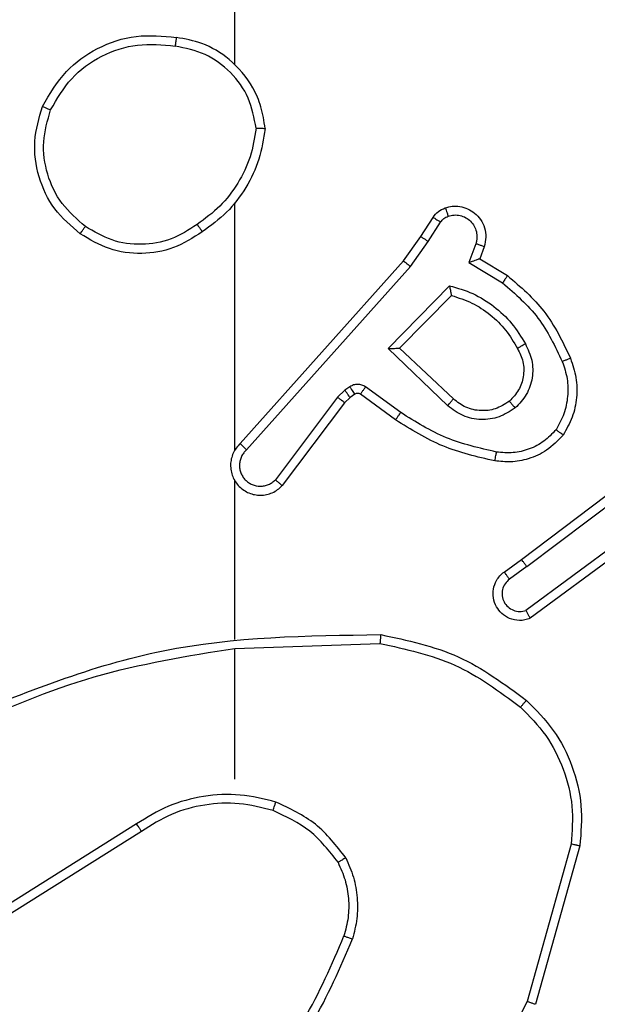
# Model space of a CAD drawing. Units: millimetres. Extents: x -496 to 1418, y 40 to 1357.
# Drawn here: x 376 to 377, y 609 to 611 of the extents above; entities that cross this region are included whole.
import ezdxf

# ---------------------------------------------------------------- set-up
doc = ezdxf.new("R2010")
doc.units = ezdxf.units.MM
doc.header["$PDSIZE"] = -1
doc.layers.add('VP-DIM', color=7, linetype='Continuous')
doc.layers.add('VP-HIC', color=6, linetype='Continuous')
doc.layers.add('VP-EQ', color=7, linetype='Continuous', true_color=0x8a3492)
doc.dimstyles.get("Standard").update_dxf_attribs({"dimtxt": 14, "dimasz": 20, "dimexe": 20, "dimexo": 50, "dimgap": 20, "dimtad": 0, "dimdec": 0, "dimzin": 0, "dimdsep": 46, "dimtxsty": 'Standard', "dimcen": -0.09, "dimadec": 0, "dimazin": 0, "dimtfac": 1, "dimtdec": 4, "dimtofl": 0, "dimtmove": 0, "dimatfit": 3, "dimfxl": 70, "dimfxlon": 1, "dimtolj": 1, "dimtzin": 0, "dimarcsym": 0})

# ---------------------------------------------------------------- blocks, each defined once
blk = doc.blocks.new('*D49')
at = {"layer": 'Defpoints', "color": 0}
for p in [(1038.0667, 1223.7521), (217.4573, 469.7399), (1038.0667, 466.6669)]:
    blk.add_point(p, dxfattribs=at)
at = {"layer": 'VP-DIM', "color": 0, "lineweight": -2}
for p, q in [((217.4573, 1153.7521), (217.4573, 1243.7521)), ((1038.0667, 1153.7521), (1038.0667, 1243.7521)), ((237.4573, 1223.7521), (581.1991, 1223.7521)), ((1018.0667, 1223.7521), (658.5324, 1223.7521))]:
    blk.add_line(p, q, dxfattribs=at)
at = {"layer": 'VP-DIM', "color": 0}
for points in [[(237.4573, 1227.0855), (237.4573, 1220.4188), (217.4573, 1223.7521)], [(1018.0667, 1220.4188), (1018.0667, 1227.0855), (1038.0667, 1223.7521)]]:
    blk.add_solid(points, dxfattribs=at)
at = {"layer": 'VP-DIM', "color": 0, "insert": (619.8658, 1223.7521), "char_height": 14, "attachment_point": 5}
blk.add_mtext('\\A1;825', dxfattribs=at)
blk = doc.blocks.new('*D53')
at = {"layer": 'Defpoints', "color": 0}
for p in [(1190.2667, 1337.4258), (1190.2667, 466.1692), (65.2573, 424.6824)]:
    blk.add_point(p, dxfattribs=at)
at = {"layer": 'VP-DIM', "color": 0, "lineweight": -2}
for p, q in [((65.2573, 1267.4258), (65.2573, 1357.4258)), ((1190.2667, 1267.4258), (1190.2667, 1357.4258)), ((85.2573, 1337.4258), (578.539, 1337.4258)), ((1170.2667, 1337.4258), (660.539, 1337.4258))]:
    blk.add_line(p, q, dxfattribs=at)
at = {"layer": 'VP-DIM', "color": 0}
for points in [[(85.2573, 1340.7591), (85.2573, 1334.0925), (65.2573, 1337.4258)], [(1170.2667, 1334.0925), (1170.2667, 1340.7591), (1190.2667, 1337.4258)]]:
    blk.add_solid(points, dxfattribs=at)
at = {"layer": 'VP-DIM', "color": 0, "insert": (619.539, 1337.4258), "char_height": 14, "attachment_point": 5}
blk.add_mtext('\\A1;1125', dxfattribs=at)
blk = doc.blocks.new('RC1506_')
at = {"color": 0, "linetype": 'Continuous', "lineweight": 25}
for p, q in [((376.5667, 611.2697), (376.5667, 612.8669)), ((376.5667, 610.4053), (376.5667, 610.9595)), ((376.984, 610.884), (377.0116, 610.9271)), ((377.0006, 610.8731), (377.0285, 610.9166)), ((376.945, 610.8294), (376.984, 610.884)), ((376.9608, 610.8172), (377.0006, 610.8731)), ((377.1073, 610.868), (377.092, 610.8257)), ((377.126, 610.8611), (377.1163, 610.8341)), ((376.5786, 610.4198), (376.945, 610.8294)), ((377.092, 610.8257), (377.1675, 610.7802)), ((377.1163, 610.8341), (377.1786, 610.7966)), ((376.5928, 610.4059), (376.9608, 610.8172)), ((376.9111, 610.6331), (377.0483, 610.7739)), ((376.9361, 610.6335), (377.0527, 610.752)), ((377.0444, 610.5047), (376.9111, 610.6331)), ((377.057, 610.52), (376.9361, 610.6335)), ((376.8138, 610.5395), (376.7972, 610.5236)), ((376.8248, 610.5471), (376.8138, 610.5395)), ((376.939, 610.4894), (376.8601, 610.5467)), ((376.7972, 610.5236), (376.6576, 610.3386)), ((376.8252, 610.5229), (376.8131, 610.5113)), ((376.8361, 610.5305), (376.8252, 610.5229)), ((376.9273, 610.473), (376.8483, 610.5304)), ((376.8131, 610.5113), (376.6729, 610.3256)), ((377.2097, 610.1601), (377.5084, 610.3854)), ((377.2218, 610.1442), (377.5215, 610.3702)), ((376.5667, 609.9807), (376.5667, 610.3362)), ((377.4473, 610.2139), (377.2199, 610.0456)), ((377.4598, 610.1982), (377.2296, 610.0279)), ((377.1709, 610.1317), (377.2097, 610.1601)), ((377.2218, 610.1442), (377.1828, 610.1156)), ((376.5667, 609.6669), (376.5667, 609.9606)), ((376.5668, 609.9604), (376.8922, 609.9714)), ((376.3461, 609.5667), (376.0407, 609.3746)), ((376.3574, 609.5501), (376.0516, 609.3578)), ((377.3215, 609.5216), (377.2223, 609.1686)), ((377.341, 609.5174), (377.2411, 609.1623))]:
    blk.add_line(p, q, dxfattribs=at)
for points, knots in [([(376.135, 611.1758), (376.1511, 611.2036), (376.1819, 611.2565), (376.2577, 611.3101), (376.3443, 611.3395), (376.4052, 611.3336), (376.4355, 611.3306)], [0, 0, 0, 0, 0.262765, 0.499965, 0.750409, 1, 1, 1, 1]), ([(376.4355, 611.3306), (376.4355, 611.3304), (376.4354, 611.3299), (376.4349, 611.3267), (376.4343, 611.323), (376.4338, 611.3195), (376.4332, 611.3155), (376.4328, 611.3126), (376.4325, 611.3112)], [0, 0, 0, 0, 0.219313, 0.458393, 0.585989, 0.719091, 0.856831, 1, 1, 1, 1]), ([(376.6346, 611.1265), (376.6322, 611.1429), (376.6276, 611.1746), (376.6033, 611.2297), (376.5596, 611.2819), (376.4975, 611.3192), (376.4548, 611.3271), (376.4355, 611.3306)], [0, 0, 0, 0, 0.160438, 0.310912, 0.580385, 0.810179, 1, 1, 1, 1]), ([(376.1533, 611.1683), (376.1675, 611.1928), (376.1959, 611.2419), (376.2661, 611.2922), (376.3479, 611.3194), (376.4043, 611.3139), (376.4325, 611.3112)], [0, 0, 0, 0, 0.250238, 0.500084, 0.750039, 1, 1, 1, 1]), ([(376.6145, 611.1269), (376.6101, 611.1501), (376.6013, 611.1963), (376.5593, 611.2544), (376.5016, 611.2968), (376.4556, 611.3064), (376.4325, 611.3112)], [0, 0, 0, 0, 0.250304, 0.500077, 0.750039, 1, 1, 1, 1]), ([(376.2196, 610.8903), (376.1992, 610.9078), (376.1583, 610.9429), (376.1237, 611.0172), (376.1123, 611.0982), (376.1274, 611.1499), (376.135, 611.1758)], [0, 0, 0, 0, 0.249999, 0.499991, 0.750022, 1, 1, 1, 1]), ([(376.135, 611.1758), (376.1352, 611.1757), (376.1357, 611.1756), (376.1387, 611.1744), (376.1421, 611.173), (376.1454, 611.1716), (376.1492, 611.17), (376.1519, 611.1689), (376.1533, 611.1683)], [0, 0, 0, 0, 0.216329, 0.454638, 0.582595, 0.716135, 0.855191, 1, 1, 1, 1]), ([(376.2312, 610.9068), (376.2125, 610.9229), (376.1753, 610.9552), (376.1432, 611.0229), (376.1327, 611.0972), (376.1464, 611.1446), (376.1533, 611.1683)], [0, 0, 0, 0, 0.249982, 0.499898, 0.749766, 1, 1, 1, 1]), ([(376.6145, 611.1269), (376.611, 611.1053), (376.6039, 611.0622), (376.5748, 611.0029), (376.5351, 610.9501), (376.4998, 610.9243), (376.4821, 610.9114)], [0, 0, 0, 0, 0.249915, 0.499982, 0.750076, 1, 1, 1, 1]), ([(376.6346, 611.1265), (376.631, 611.1033), (376.6239, 611.0569), (376.5933, 610.9929), (376.5506, 610.9363), (376.5127, 610.9086), (376.4937, 610.8948)], [0, 0, 0, 0, 0.250021, 0.500028, 0.750017, 1, 1, 1, 1]), ([(376.6145, 611.1269), (376.616, 611.1269), (376.619, 611.1269), (376.6231, 611.1269), (376.6267, 611.1268), (376.6305, 611.1268), (376.6338, 611.1267), (376.6343, 611.1266), (376.6346, 611.1265)], [0, 0, 0, 0, 0.143798, 0.282247, 0.415326, 0.542934, 0.78174, 1, 1, 1, 1]), ([(377.0116, 610.9271), (377.0152, 610.9318), (377.0225, 610.9412), (377.0334, 610.946), (377.0388, 610.9485)], [0, 0, 0, 0, 0.499995, 1, 1, 1, 1]), ([(377.0388, 610.9485), (377.044, 610.9499), (377.0548, 610.9528), (377.0721, 610.952), (377.0894, 610.947), (377.1055, 610.9371), (377.1189, 610.9225), (377.1278, 610.9039), (377.1312, 610.8824), (377.1278, 610.8683), (377.126, 610.8611)], [0, 0, 0, 0, 0.105908, 0.217289, 0.334116, 0.456393, 0.58406, 0.717193, 0.85591, 1, 1, 1, 1]), ([(377.0388, 610.9485), (377.0389, 610.9482), (377.0392, 610.9476), (377.0407, 610.9434), (377.0429, 610.9372), (377.0446, 610.9323), (377.0454, 610.9298)], [0, 0, 0, 0, 0.250018, 0.499845, 0.750056, 1, 1, 1, 1]), ([(377.0454, 610.9298), (377.0498, 610.931), (377.0586, 610.9332), (377.0723, 610.9318), (377.0851, 610.927), (377.0961, 610.9187), (377.1044, 610.9077), (377.1093, 610.8949), (377.1103, 610.883), (377.1091, 610.8739), (377.1078, 610.8696), (377.1073, 610.868)], [0, 0, 0, 0, 0.124881, 0.249704, 0.374615, 0.49984, 0.625233, 0.749651, 0.874662, 0.953533, 1, 1, 1, 1]), ([(376.4821, 610.9114), (376.4632, 610.8991), (376.4253, 610.8745), (376.3575, 610.8634), (376.2894, 610.8722), (376.2506, 610.8953), (376.2312, 610.9068)], [0, 0, 0, 0, 0.250198, 0.50005, 0.750025, 1, 1, 1, 1]), ([(376.4821, 610.9114), (376.483, 610.9102), (376.4847, 610.9077), (376.4871, 610.9043), (376.4892, 610.9013), (376.4914, 610.8981), (376.4933, 610.8954), (376.4936, 610.895), (376.4937, 610.8948)], [0, 0, 0, 0, 0.145183, 0.284708, 0.41825, 0.546219, 0.784241, 1, 1, 1, 1]), ([(377.0116, 610.9271), (377.012, 610.9269), (377.0127, 610.9266), (377.0172, 610.9238), (377.0227, 610.9203), (377.0266, 610.9178), (377.0285, 610.9166)], [0, 0, 0, 0, 0.27965, 0.558942, 0.779663, 1, 1, 1, 1]), ([(377.0285, 610.9166), (377.0308, 610.9195), (377.0353, 610.9253), (377.042, 610.9283), (377.0454, 610.9298)], [0, 0, 0, 0, 0.5000167, 1, 1, 1, 1]), ([(376.2196, 610.8903), (376.2197, 610.8905), (376.2201, 610.891), (376.2227, 610.8948), (376.2266, 610.9003), (376.2296, 610.9046), (376.2312, 610.9068)], [0, 0, 0, 0, 0.250041, 0.499709, 0.749722, 1, 1, 1, 1]), ([(376.4937, 610.8948), (376.4728, 610.8813), (376.4314, 610.8547), (376.3575, 610.8429), (376.2833, 610.8522), (376.2408, 610.8776), (376.2196, 610.8903)], [0, 0, 0, 0, 0.2519862, 0.4985603, 0.7488808, 1, 1, 1, 1]), ([(376.984, 610.884), (376.9842, 610.8839), (376.9846, 610.8837), (376.9873, 610.882), (376.9905, 610.8799), (376.9935, 610.8779), (376.9969, 610.8756), (376.9994, 610.8739), (377.0006, 610.8731)], [0, 0, 0, 0, 0.216401, 0.454917, 0.582638, 0.716127, 0.855434, 1, 1, 1, 1]), ([(377.126, 610.8611), (377.1257, 610.8612), (377.1252, 610.8615), (377.1209, 610.8631), (377.1147, 610.8654), (377.1097, 610.8671), (377.1073, 610.868)], [0, 0, 0, 0, 0.25021, 0.49989, 0.749995, 1, 1, 1, 1]), ([(376.945, 610.8294), (376.9452, 610.8293), (376.9456, 610.8291), (376.9479, 610.8273), (376.9508, 610.8251), (376.9536, 610.8228), (376.957, 610.8201), (376.9595, 610.8182), (376.9608, 610.8172)], [0, 0, 0, 0, 0.198452, 0.430584, 0.559824, 0.697738, 0.845011, 1, 1, 1, 1]), ([(377.1163, 610.8341), (377.1162, 610.8341), (377.1159, 610.834), (377.1143, 610.8334), (377.1117, 610.8326), (377.1076, 610.8311), (377.101, 610.829), (377.0954, 610.8269), (377.092, 610.8257)], [0, 0, 0, 0, 0.111173, 0.229731, 0.357973, 0.49768, 0.702575, 1, 1, 1, 1]), ([(377.1786, 610.7966), (377.1784, 610.7964), (377.1782, 610.796), (377.1765, 610.7935), (377.1745, 610.7905), (377.1724, 610.7875), (377.1701, 610.784), (377.1684, 610.7815), (377.1675, 610.7802)], [0, 0, 0, 0, 0.206829, 0.441366, 0.569996, 0.705856, 0.849413, 1, 1, 1, 1]), ([(377.1675, 610.7802), (377.196, 610.7555), (377.2529, 610.7059), (377.2853, 610.6378), (377.3015, 610.6037)], [0, 0, 0, 0, 0.499973, 1, 1, 1, 1]), ([(377.1786, 610.7966), (377.2078, 610.7714), (377.268, 610.7196), (377.3023, 610.6479), (377.3199, 610.611)], [0, 0, 0, 0, 0.485352, 1, 1, 1, 1]), ([(377.0483, 610.7739), (377.0661, 610.7687), (377.1017, 610.7585), (377.1489, 610.7287), (377.1899, 610.6908), (377.209, 610.6591), (377.2186, 610.6433)], [0, 0, 0, 0, 0.249943, 0.500028, 0.750129, 1, 1, 1, 1]), ([(377.0483, 610.7739), (377.0487, 610.7719), (377.0494, 610.7685), (377.0505, 610.7633), (377.0514, 610.7591), (377.052, 610.7557), (377.0524, 610.7536), (377.0527, 610.7522), (377.0527, 610.7521), (377.0527, 610.752)], [0, 0, 0, 0, 0.177671, 0.3202, 0.501219, 0.636448, 0.764545, 0.8851, 1, 1, 1, 1]), ([(377.0527, 610.752), (377.0683, 610.747), (377.0994, 610.7369), (377.1406, 610.7097), (377.1761, 610.6755), (377.1927, 610.6473), (377.201, 610.6332)], [0, 0, 0, 0, 0.250021, 0.500048, 0.750012, 1, 1, 1, 1]), ([(376.9111, 610.6331), (376.9147, 610.6331), (376.9206, 610.6332), (376.9274, 610.6335), (376.9315, 610.6335), (376.9341, 610.6335), (376.9357, 610.6335), (376.936, 610.6335), (376.9361, 610.6335)], [0, 0, 0, 0, 0.308405, 0.501647, 0.641369, 0.769742, 0.888777, 1, 1, 1, 1]), ([(377.201, 610.6332), (377.2058, 610.6235), (377.2156, 610.6036), (377.2156, 610.5701), (377.2052, 610.5384), (377.1904, 610.5228), (377.1828, 610.5148)], [0, 0, 0, 0, 0.246856, 0.507821, 0.749939, 1, 1, 1, 1]), ([(377.2186, 610.6433), (377.2243, 610.6313), (377.2356, 610.6073), (377.2358, 610.5669), (377.2232, 610.5284), (377.2049, 610.5092), (377.1957, 610.4996)], [0, 0, 0, 0, 0.249994, 0.499952, 0.749757, 1, 1, 1, 1]), ([(377.2186, 610.6433), (377.2169, 610.6424), (377.2138, 610.6406), (377.2096, 610.6382), (377.2063, 610.6363), (377.2034, 610.6346), (377.2014, 610.6335), (377.2011, 610.6333), (377.201, 610.6332)], [0, 0, 0, 0, 0.180228, 0.344834, 0.493266, 0.626079, 0.84454, 1, 1, 1, 1]), ([(377.3015, 610.6037), (377.3058, 610.591), (377.3143, 610.5657), (377.3146, 610.5254), (377.3069, 610.4859), (377.2939, 610.4625), (377.2874, 610.4509)], [0, 0, 0, 0, 0.2499587, 0.4999926, 0.7502589, 1, 1, 1, 1]), ([(377.3199, 610.611), (377.3196, 610.6109), (377.319, 610.6107), (377.3148, 610.6091), (377.3087, 610.6066), (377.3039, 610.6047), (377.3015, 610.6037)], [0, 0, 0, 0, 0.25015, 0.500031, 0.750016, 1, 1, 1, 1]), ([(377.3199, 610.611), (377.3247, 610.5967), (377.3344, 610.5682), (377.3349, 610.5227), (377.3257, 610.4781), (377.3108, 610.4519), (377.3033, 610.4389)], [0, 0, 0, 0, 0.249935, 0.499997, 0.749989, 1, 1, 1, 1]), ([(376.8252, 610.5229), (376.825, 610.5233), (376.8246, 610.5239), (376.8215, 610.5283), (376.8178, 610.5338), (376.8152, 610.5376), (376.8138, 610.5395)], [0, 0, 0, 0, 0.279635, 0.558853, 0.779384, 1, 1, 1, 1]), ([(376.8601, 610.5467), (376.8574, 610.5483), (376.852, 610.5515), (376.8425, 610.553), (376.833, 610.5518), (376.8276, 610.5487), (376.8248, 610.5471)], [0, 0, 0, 0, 0.249762, 0.499947, 0.749931, 1, 1, 1, 1]), ([(376.8361, 610.5305), (376.8359, 610.5308), (376.8355, 610.5315), (376.8325, 610.536), (376.8288, 610.5414), (376.8261, 610.5452), (376.8248, 610.5471)], [0, 0, 0, 0, 0.279737, 0.558916, 0.779416, 1, 1, 1, 1]), ([(376.8483, 610.5304), (376.8485, 610.5307), (376.849, 610.5313), (376.8521, 610.5357), (376.856, 610.5411), (376.8587, 610.5449), (376.8601, 610.5467)], [0, 0, 0, 0, 0.279762, 0.558752, 0.779179, 1, 1, 1, 1]), ([(376.8131, 610.5113), (376.8128, 610.5116), (376.8122, 610.5121), (376.808, 610.5154), (376.8027, 610.5194), (376.799, 610.5222), (376.7972, 610.5236)], [0, 0, 0, 0, 0.279762, 0.559114, 0.779254, 1, 1, 1, 1]), ([(376.8483, 610.5304), (376.8474, 610.5309), (376.8456, 610.532), (376.8424, 610.5326), (376.8391, 610.5322), (376.8371, 610.5311), (376.8361, 610.5305)], [0, 0, 0, 0, 0.237079, 0.482942, 0.737245, 1, 1, 1, 1]), ([(377.0444, 610.5047), (377.0455, 610.506), (377.0476, 610.5086), (377.0504, 610.512), (377.0527, 610.5149), (377.0549, 610.5176), (377.0567, 610.5196), (377.0569, 610.5198), (377.057, 610.52)], [0, 0, 0, 0, 0.165682, 0.31961, 0.461915, 0.59265, 0.819183, 1, 1, 1, 1]), ([(377.1828, 610.5148), (377.1725, 610.5082), (377.153, 610.4958), (377.1181, 610.492), (377.0843, 610.4989), (377.0661, 610.513), (377.057, 610.52)], [0, 0, 0, 0, 0.265179, 0.499917, 0.752653, 1, 1, 1, 1]), ([(377.1828, 610.5148), (377.183, 610.5146), (377.1834, 610.5141), (377.1864, 610.5106), (377.1907, 610.5056), (377.194, 610.5016), (377.1957, 610.4996)], [0, 0, 0, 0, 0.25033, 0.500203, 0.749902, 1, 1, 1, 1]), ([(377.1957, 610.4996), (377.1841, 610.4921), (377.1609, 610.477), (377.119, 610.4716), (377.0777, 610.4799), (377.0555, 610.4964), (377.0444, 610.5047)], [0, 0, 0, 0, 0.250334, 0.500106, 0.750015, 1, 1, 1, 1]), ([(376.9273, 610.473), (376.9274, 610.4732), (376.9278, 610.4737), (376.9305, 610.4775), (376.9344, 610.483), (376.9374, 610.4872), (376.939, 610.4894)], [0, 0, 0, 0, 0.2499826, 0.4999876, 0.7493416, 1, 1, 1, 1]), ([(377.1503, 610.381), (377.1105, 610.39), (377.031, 610.4081), (376.9618, 610.4513), (376.9273, 610.473)], [0, 0, 0, 0, 0.500211, 1, 1, 1, 1]), ([(377.1538, 610.4008), (377.1155, 610.4096), (377.0389, 610.427), (376.9723, 610.4686), (376.939, 610.4894)], [0, 0, 0, 0, 0.4999828, 1, 1, 1, 1]), ([(377.2874, 610.4509), (377.2787, 610.4418), (377.2615, 610.4237), (377.2279, 610.4064), (377.1911, 610.3974), (377.1663, 610.3997), (377.1538, 610.4008)], [0, 0, 0, 0, 0.250036, 0.499962, 0.749953, 1, 1, 1, 1]), ([(377.3033, 610.4389), (377.3031, 610.439), (377.3027, 610.4394), (377.3, 610.4415), (377.2969, 610.4438), (377.294, 610.4459), (377.2908, 610.4483), (377.2885, 610.45), (377.2874, 610.4509)], [0, 0, 0, 0, 0.227333, 0.469038, 0.596102, 0.726735, 0.861652, 1, 1, 1, 1]), ([(377.3033, 610.4389), (377.2916, 610.4267), (377.2693, 610.4035), (377.2272, 610.3847), (377.1872, 610.377), (377.1621, 610.3797), (377.1503, 610.381)], [0, 0, 0, 0, 0.294176, 0.558935, 0.794242, 1, 1, 1, 1]), ([(376.5786, 610.4198), (376.5755, 610.4166), (376.5693, 610.4102), (376.5626, 610.3983), (376.5583, 610.3856), (376.5567, 610.3722), (376.5577, 610.3587), (376.5615, 610.3457), (376.5678, 610.3338), (376.579, 610.32), (376.5941, 610.3099), (376.6111, 610.3048), (376.6245, 610.3036), (376.638, 610.3051), (376.6509, 610.3093), (376.663, 610.316), (376.6696, 610.3224), (376.6729, 610.3256)], [0, 0, 0, 0, 0.062548, 0.125059, 0.18752, 0.250088, 0.312616, 0.37518, 0.437661, 0.500182, 0.62227, 0.684205, 0.746532, 0.809296, 0.872478, 0.936045, 1, 1, 1, 1]), ([(376.5928, 610.4059), (376.5906, 610.4036), (376.5862, 610.3992), (376.5813, 610.391), (376.5781, 610.3821), (376.5768, 610.3728), (376.5774, 610.3633), (376.5798, 610.3542), (376.5841, 610.3457), (376.5899, 610.3383), (376.5971, 610.3321), (376.6081, 610.3261), (376.6208, 610.3235), (376.6333, 610.3248), (376.6423, 610.3277), (376.6506, 610.3322), (376.6553, 610.3364), (376.6576, 610.3386)], [0, 0, 0, 0, 0.062539, 0.125058, 0.187695, 0.250187, 0.312653, 0.375249, 0.437703, 0.500343, 0.562809, 0.625322, 0.7498, 0.812274, 0.874842, 0.937474, 1, 1, 1, 1]), ([(376.5786, 610.4198), (376.5788, 610.4197), (376.5792, 610.4193), (376.5815, 610.417), (376.5842, 610.4144), (376.5868, 610.4119), (376.5897, 610.409), (376.5918, 610.4069), (376.5928, 610.4059)], [0, 0, 0, 0, 0.219579, 0.458913, 0.586525, 0.719209, 0.857263, 1, 1, 1, 1]), ([(377.1503, 610.381), (377.1504, 610.3813), (377.1505, 610.3819), (377.1513, 610.3864), (377.1525, 610.393), (377.1534, 610.3982), (377.1538, 610.4008)], [0, 0, 0, 0, 0.250168, 0.499958, 0.749433, 1, 1, 1, 1]), ([(376.6729, 610.3256), (376.6728, 610.3256), (376.6727, 610.3257), (376.6714, 610.3268), (376.6686, 610.3292), (376.6635, 610.3336), (376.6595, 610.3369), (376.6576, 610.3386)], [0, 0, 0, 0, 0.128573, 0.256595, 0.507586, 0.755451, 1, 1, 1, 1]), ([(377.2218, 610.1442), (377.2202, 610.1463), (377.2171, 610.1505), (377.2131, 610.1558), (377.2103, 610.1595), (377.2099, 610.1599), (377.2097, 610.1601)], [0, 0, 0, 0, 0.249856, 0.499906, 0.749662, 1, 1, 1, 1]), ([(377.2296, 610.0279), (377.2256, 610.0265), (377.2178, 610.0237), (377.2018, 610.0225), (377.1832, 610.0263), (377.1654, 610.0377), (377.1526, 610.0539), (377.1459, 610.0731), (377.146, 610.0941), (377.1521, 610.1108), (377.161, 610.1235), (377.1675, 610.1289), (377.1709, 610.1317)], [0, 0, 0, 0, 0.072796, 0.142652, 0.273144, 0.392258, 0.499899, 0.623628, 0.735286, 0.854978, 0.924358, 1, 1, 1, 1]), ([(377.1828, 610.1156), (377.1793, 610.1124), (377.1721, 610.106), (377.1666, 610.0924), (377.1658, 610.078), (377.1702, 610.0641), (377.1792, 610.0527), (377.1916, 610.0452), (377.206, 610.0422), (377.2153, 610.0445), (377.2199, 610.0456)], [0, 0, 0, 0, 0.1251087, 0.2500945, 0.3751075, 0.5000199, 0.6250458, 0.7499514, 0.8750378, 1, 1, 1, 1]), ([(377.1709, 610.1317), (377.1711, 610.1314), (377.1715, 610.131), (377.1742, 610.1273), (377.1782, 610.122), (377.1813, 610.1177), (377.1828, 610.1156)], [0, 0, 0, 0, 0.250371, 0.500227, 0.750205, 1, 1, 1, 1]), ([(377.2296, 610.0279), (377.2296, 610.028), (377.2295, 610.0282), (377.2289, 610.0293), (377.2279, 610.0311), (377.2262, 610.0341), (377.2235, 610.039), (377.2211, 610.0434), (377.2199, 610.0456)], [0, 0, 0, 0, 0.13216, 0.26184, 0.39013, 0.516197, 0.761693, 1, 1, 1, 1]), ([(375.9421, 609.7994), (376.0947, 609.8613), (376.4, 609.9851), (376.7293, 609.9892), (376.894, 609.9913)], [0, 0, 0, 0, 0.499997, 1, 1, 1, 1]), ([(376.894, 609.9913), (376.894, 609.991), (376.894, 609.9906), (376.8937, 609.9876), (376.8934, 609.9839), (376.8931, 609.9803), (376.8927, 609.976), (376.8924, 609.9729), (376.8922, 609.9714)], [0, 0, 0, 0, 0.204887, 0.43959, 0.567946, 0.704189, 0.848694, 1, 1, 1, 1]), ([(376.894, 609.9913), (376.9539, 609.9786), (377.0735, 609.9532), (377.1717, 609.8803), (377.2208, 609.8439)], [0, 0, 0, 0, 0.500016, 1, 1, 1, 1]), ([(375.9506, 609.7816), (376.0496, 609.8242), (376.2475, 609.9094), (376.4603, 609.9435), (376.5667, 609.9606)], [0, 0, 0, 0, 0.499998, 1, 1, 1, 1]), ([(376.8922, 609.9714), (376.95, 609.959), (377.0654, 609.9342), (377.1604, 609.8639), (377.2078, 609.8288)], [0, 0, 0, 0, 0.500015, 1, 1, 1, 1]), ([(377.2208, 609.8439), (377.2206, 609.8436), (377.2201, 609.843), (377.2166, 609.839), (377.2123, 609.834), (377.2093, 609.8305), (377.2078, 609.8288)], [0, 0, 0, 0, 0.279813, 0.558657, 0.779033, 1, 1, 1, 1]), ([(377.2078, 609.8288), (377.2279, 609.8085), (377.2681, 609.7679), (377.3061, 609.6905), (377.3276, 609.607), (377.3235, 609.5501), (377.3215, 609.5216)], [0, 0, 0, 0, 0.249839, 0.500005, 0.750111, 1, 1, 1, 1]), ([(377.2208, 609.8439), (377.2423, 609.8224), (377.2852, 609.7795), (377.3262, 609.6973), (377.3482, 609.6082), (377.3434, 609.5477), (377.341, 609.5174)], [0, 0, 0, 0, 0.2500183, 0.5000195, 0.7499978, 1, 1, 1, 1]), ([(376.6588, 609.6158), (376.6322, 609.6224), (376.5789, 609.6358), (376.4962, 609.6309), (376.416, 609.6101), (376.3694, 609.5811), (376.3461, 609.5667)], [0, 0, 0, 0, 0.249898, 0.499964, 0.750053, 1, 1, 1, 1]), ([(376.6523, 609.5969), (376.6271, 609.6032), (376.5769, 609.616), (376.4987, 609.6118), (376.4231, 609.5916), (376.3793, 609.5639), (376.3574, 609.5501)], [0, 0, 0, 0, 0.249995, 0.500004, 0.750001, 1, 1, 1, 1]), ([(376.6523, 609.5969), (376.6524, 609.5972), (376.6526, 609.5977), (376.6541, 609.6021), (376.6562, 609.6084), (376.6579, 609.6133), (376.6588, 609.6158)], [0, 0, 0, 0, 0.250187, 0.500057, 0.749787, 1, 1, 1, 1]), ([(376.8156, 609.4907), (376.7945, 609.5179), (376.7524, 609.5723), (376.69, 609.6013), (376.6588, 609.6158)], [0, 0, 0, 0, 0.499949, 1, 1, 1, 1]), ([(376.7982, 609.4807), (376.7786, 609.506), (376.7394, 609.5566), (376.6813, 609.5834), (376.6523, 609.5969)], [0, 0, 0, 0, 0.499994, 1, 1, 1, 1]), ([(376.3574, 609.5501), (376.3573, 609.5502), (376.357, 609.5506), (376.3554, 609.553), (376.3534, 609.556), (376.3513, 609.559), (376.3489, 609.5626), (376.3471, 609.5653), (376.3461, 609.5667)], [0, 0, 0, 0, 0.195021, 0.426224, 0.555401, 0.694215, 0.842597, 1, 1, 1, 1]), ([(377.341, 609.5174), (377.3408, 609.5175), (377.3403, 609.5176), (377.3374, 609.5182), (377.3338, 609.5189), (377.3303, 609.5197), (377.3261, 609.5206), (377.3231, 609.5213), (377.3215, 609.5216)], [0, 0, 0, 0, 0.201828, 0.435145, 0.564051, 0.701273, 0.846738, 1, 1, 1, 1]), ([(376.8156, 609.4907), (376.814, 609.4899), (376.8111, 609.4882), (376.8072, 609.4859), (376.804, 609.4841), (376.8009, 609.4823), (376.7987, 609.481), (376.7984, 609.4808), (376.7982, 609.4807)], [0, 0, 0, 0, 0.167296, 0.322905, 0.465603, 0.596636, 0.822265, 1, 1, 1, 1]), ([(376.7982, 609.4807), (376.804, 609.4677), (376.8156, 609.4418), (376.8227, 609.3995), (376.8225, 609.3567), (376.8152, 609.3293), (376.8116, 609.3155)], [0, 0, 0, 0, 0.249958, 0.499953, 0.750043, 1, 1, 1, 1]), ([(376.8156, 609.4907), (376.822, 609.4765), (376.8347, 609.4479), (376.8424, 609.4014), (376.8424, 609.3542), (376.8345, 609.324), (376.8305, 609.3088)], [0, 0, 0, 0, 0.249904, 0.499929, 0.750056, 1, 1, 1, 1]), ([(376.6037, 608.9628), (376.6455, 609.0165), (376.7301, 609.125), (376.7842, 609.2516), (376.8116, 609.3155)], [0, 0, 0, 0, 0.494656, 1, 1, 1, 1]), ([(376.6189, 608.9496), (376.6619, 609.005), (376.7479, 609.1156), (376.803, 609.2444), (376.8305, 609.3088)], [0, 0, 0, 0, 0.500048, 1, 1, 1, 1]), ([(376.8116, 609.3155), (376.8117, 609.3155), (376.8121, 609.3153), (376.8146, 609.3144), (376.818, 609.3132), (376.8214, 609.312), (376.8257, 609.3105), (376.8289, 609.3094), (376.8305, 609.3088)], [0, 0, 0, 0, 0.181401, 0.408119, 0.538461, 0.680858, 0.834627, 1, 1, 1, 1]), ([(377.2223, 609.1686), (377.1663, 609.0517), (377.0542, 608.818), (376.8603, 608.646), (376.7634, 608.56)], [0, 0, 0, 0, 0.499995, 1, 1, 1, 1]), ([(377.2411, 609.1623), (377.2409, 609.1623), (377.2405, 609.1624), (377.2377, 609.1633), (377.2342, 609.1645), (377.2308, 609.1657), (377.2268, 609.1671), (377.2238, 609.1681), (377.2223, 609.1686)], [0, 0, 0, 0, 0.200789, 0.433938, 0.562857, 0.700416, 0.84601, 1, 1, 1, 1])]:
    blk.add_open_spline(points, degree=3, knots=knots, dxfattribs=at)
blk = doc.blocks.new('RC1506_2D')
at = {"layer": 'VP-EQ', "color": 0}
blk.add_blockref('RC1506_', (0, 0), dxfattribs=at)

msp = doc.modelspace()

# ---------------------------------------------------------------- linework, layer by layer
at = {"layer": 'VP-HIC', "color": 6}
msp.add_lwpolyline([(302.1397, 992.3169, -0.290476), (437.8519, 1078.4248), (553.6928, 1078.4248, -0.414214), (703.6928, 928.4248), (703.6928, 820.5575, -0.145076), (679.4667, 738.8207), (679.4667, 678.8419, -0.414214), (529.4667, 528.8419), (445.7417, 528.8419, -0.414214), (295.7417, 678.8419), (295.7417, 745.0032), (454.7944, 745.0032), (454.7944, 992.3169)], format="xyb", close=True, dxfattribs=at)
at = {"layer": 'VP-HIC', "color": 4}
msp.add_lwpolyline([(703.6928, 820.5575, -0.145076), (679.4667, 738.8207), (679.4667, 678.8419, -0.414214), (529.4667, 528.8419), (445.7417, 528.8419, -0.414214), (295.7417, 678.8419), (295.7417, 745.0032), (231.8277, 745.0032, 0.086738), (220.9783, 694.5015, 0.408828), (73.7418, 544.5269)], format="xyb", dxfattribs=at)

# ---------------------------------------------------------------- block references
at = {"layer": 'VP-EQ', "color": 0}
msp.add_blockref('RC1506_2D', (0, 0), dxfattribs=at)

# ---------------------------------------------------------------- dimensions: what is measured, and where the dimension line sits
at = {"layer": 'VP-DIM', "color": 0}
dim = msp.add_linear_dim(base=(1190.2667, 1337.4258), p1=(65.2573, 424.6824), p2=(1190.2667, 466.1692), dimstyle='Standard', dxfattribs=at)
dim.commit()
dim.dimension.update_dxf_attribs({"geometry": '*D53', "text_midpoint": (619.539, 1337.4258), "dimtype": 160})
dim = msp.add_linear_dim(base=(1038.0667, 1223.7521), p1=(217.4573, 469.7399), p2=(1038.0667, 466.6669), text='825', dimstyle='Standard', dxfattribs=at)
dim.commit()
dim.dimension.update_dxf_attribs({"geometry": '*D49', "text_midpoint": (619.8658, 1223.7521), "dimtype": 160})

doc.saveas('drawing.dxf')
